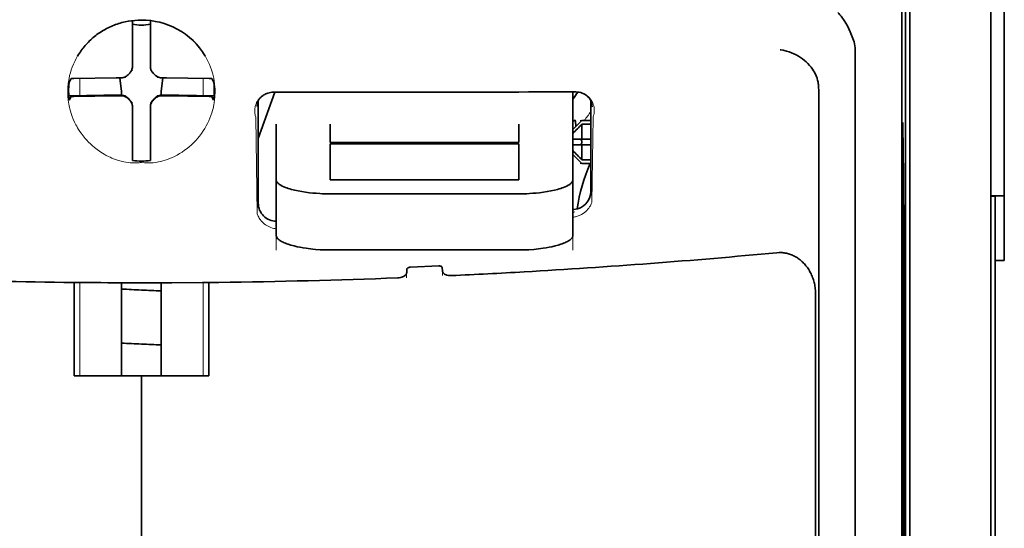
# Model space of a CAD drawing. Units: millimetres. Extents: x -3346 to 13869, y 2882 to 5365.
# Drawn here: x 5095 to 5149, y 4115 to 4143 of the extents above; entities that cross this region are included whole.
import ezdxf

# ---------------------------------------------------------------- set-up
doc = ezdxf.new("R2010")
doc.units = ezdxf.units.MM

msp = doc.modelspace()

# ---------------------------------------------------------------- linework, layer by layer
at = {"color": 5, "lineweight": 35}
for p, q in [((5143.842, 4176.747), (5143.842, 4092.831)), ((5144.092, 4092.312), (5144.092, 4136.838)), ((5148.558, 4092.283), (5148.558, 4136.818)), ((5148.806, 4130.188), (5148.806, 4008.545))]:
    msp.add_line(p, q, dxfattribs=at)
at = {"color": 5, "lineweight": 35, "ltscale": 0.110829}
msp.add_line((5148.558, 4145.617), (5148.558, 4136.818), dxfattribs=at)
at = {"color": 5, "lineweight": 35, "ltscale": 0.108124}
msp.add_line((5144.092, 4136.838), (5144.092, 4145.422), dxfattribs=at)
at = {"color": 5, "lineweight": 13, "ltscale": 0.108395}
msp.add_line((5148.558, 4145.44), (5148.558, 4136.834), dxfattribs=at)
at = {"color": 5, "lineweight": 35, "ltscale": 0.084072}
msp.add_line((5149.302, 4137.56), (5149.302, 4144.235), dxfattribs=at)
at = {"color": 5, "lineweight": 35, "ltscale": 0.028534}
for p, q in [((5101.172, 4141.162), (5101.172, 4143.427)), ((5102.164, 4141.162), (5102.164, 4143.427))]:
    msp.add_line(p, q, dxfattribs=at)
at = {"color": 5, "lineweight": 35, "ltscale": 0.391636}
msp.add_line((5143.653, 4142.522), (5143.653, 4111.43), dxfattribs=at)
at = {"color": 5, "lineweight": 35, "ltscale": 0.36208}
msp.add_line((5141.075, 4113.058), (5141.075, 4141.803), dxfattribs=at)
at = {"color": 5, "lineweight": 35, "ltscale": 6.5e-05}
msp.add_line((5098.146, 4141.463), (5098.143, 4141.458), dxfattribs=at)
at = {"color": 5, "lineweight": 35, "ltscale": 0.003456}
for p, q in [((5101.172, 4140.887), (5101.172, 4141.162)), ((5102.164, 4140.887), (5102.164, 4141.162))]:
    msp.add_line(p, q, dxfattribs=at)
at = {"color": 5, "lineweight": 13, "ltscale": 0.000351}
for p, q in [((5101.172, 4140.693), (5101.172, 4140.666)), ((5102.164, 4140.693), (5102.164, 4140.666)), ((5100.78, 4140.302), (5100.78, 4140.274)), ((5102.556, 4140.302), (5102.556, 4140.274)), ((5100.78, 4139.31), (5100.78, 4139.282)), ((5102.556, 4139.31), (5102.556, 4139.282)), ((5101.172, 4138.919), (5101.172, 4138.891)), ((5102.164, 4138.919), (5102.164, 4138.891))]:
    msp.add_line(p, q, dxfattribs=at)
at = {"color": 5, "lineweight": 35, "ltscale": 0.003098}
for p, q in [((5097.783, 4140.226), (5097.672, 4140.006)), ((5105.554, 4140.226), (5105.664, 4140.006))]:
    msp.add_line(p, q, dxfattribs=at)
at = {"color": 5, "lineweight": 35, "ltscale": 0.02964}
for p, q in [((5100.282, 4140.272), (5097.929, 4140.232)), ((5103.054, 4140.272), (5105.407, 4140.232)), ((5100.282, 4139.28), (5097.929, 4139.24)), ((5103.054, 4139.28), (5105.407, 4139.24))]:
    msp.add_line(p, q, dxfattribs=at)
at = {"color": 5, "lineweight": 13, "ltscale": 0.011939}
for p, q in [((5098.261, 4139.284), (5098.261, 4140.232)), ((5105.075, 4139.284), (5105.075, 4140.232))]:
    msp.add_line(p, q, dxfattribs=at)
at = {"color": 5, "lineweight": 35, "ltscale": 0.003486}
for p, q in [((5100.559, 4140.274), (5100.282, 4140.272)), ((5102.778, 4140.274), (5103.054, 4140.272)), ((5100.559, 4139.282), (5100.282, 4139.28)), ((5102.778, 4139.282), (5103.054, 4139.28))]:
    msp.add_line(p, q, dxfattribs=at)
at = {"color": 5, "lineweight": 35, "ltscale": 0.009715}
for p, q in [((5100.481, 4140.274), (5100.576, 4139.509)), ((5102.855, 4140.274), (5102.76, 4139.509))]:
    msp.add_line(p, q, dxfattribs=at)
at = {"color": 5, "lineweight": 35, "ltscale": 0.354696}
msp.add_line((5139.055, 4111.464), (5139.055, 4139.623), dxfattribs=at)
at = {"color": 5, "lineweight": 35, "ltscale": 0.02439}
for p, q in [((5099.597, 4139.307), (5097.661, 4139.274)), ((5103.74, 4139.307), (5105.676, 4139.274))]:
    msp.add_line(p, q, dxfattribs=at)
at = {"color": 5, "lineweight": 35, "ltscale": 0.002685}
for p, q in [((5097.783, 4139.233), (5097.687, 4139.043)), ((5105.554, 4139.233), (5105.65, 4139.043))]:
    msp.add_line(p, q, dxfattribs=at)
at = {"color": 5, "lineweight": 35, "ltscale": 0.004571}
for p, q in [((5099.959, 4139.31), (5099.597, 4139.307)), ((5103.377, 4139.31), (5103.74, 4139.307))]:
    msp.add_line(p, q, dxfattribs=at)
at = {"color": 5, "lineweight": 13, "ltscale": 0.00045}
for p, q in [((5099.747, 4139.309), (5099.738, 4139.344)), ((5103.598, 4139.344), (5103.589, 4139.309))]:
    msp.add_line(p, q, dxfattribs=at)
at = {"color": 5, "lineweight": 35, "ltscale": 0.007547}
for p, q in [((5099.959, 4139.31), (5100.559, 4139.31)), ((5102.778, 4139.31), (5103.377, 4139.31))]:
    msp.add_line(p, q, dxfattribs=at)
at = {"color": 5, "lineweight": 35, "ltscale": 0.002507}
for p, q in [((5100.576, 4139.509), (5100.576, 4139.31)), ((5102.76, 4139.509), (5102.76, 4139.31))]:
    msp.add_line(p, q, dxfattribs=at)
at = {"color": 5, "lineweight": 35, "ltscale": 0.034046}
msp.add_line((5108.119, 4136.928), (5109.028, 4139.474), dxfattribs=at)
at = {"color": 5, "lineweight": 35, "ltscale": 0.022381}
msp.add_line((5125.485, 4137.716), (5125.485, 4139.493), dxfattribs=at)
at = {"color": 5, "lineweight": 35, "ltscale": 0.000351}
for p, q in [((5101.172, 4138.697), (5101.172, 4138.669)), ((5102.164, 4138.697), (5102.164, 4138.669))]:
    msp.add_line(p, q, dxfattribs=at)
at = {"color": 5, "lineweight": 35, "ltscale": 0.003516}
for p, q in [((5101.172, 4138.669), (5101.172, 4138.39)), ((5102.164, 4138.669), (5102.164, 4138.39))]:
    msp.add_line(p, q, dxfattribs=at)
at = {"color": 5, "lineweight": 35, "ltscale": 0.07133}
msp.add_line((5108.119, 4139.02), (5108.119, 4133.357), dxfattribs=at)
at = {"color": 5, "lineweight": 35, "ltscale": 0.063321}
msp.add_line((5126.477, 4134.004), (5126.477, 4139.031), dxfattribs=at)
at = {"color": 5, "lineweight": 35, "ltscale": 0.00015}
msp.add_line((5126.542, 4138.678), (5126.542, 4138.667), dxfattribs=at)
at = {"color": 5, "lineweight": 35, "ltscale": 0.030136}
for p, q in [((5101.172, 4138.39), (5101.172, 4135.997)), ((5102.164, 4138.39), (5102.164, 4135.997))]:
    msp.add_line(p, q, dxfattribs=at)
at = {"color": 5, "lineweight": 13, "ltscale": 0.067184}
msp.add_line((5107.981, 4138.101), (5108.062, 4132.768), dxfattribs=at)
at = {"color": 5, "lineweight": 13, "ltscale": 0.059205}
msp.add_line((5126.604, 4138.093), (5126.532, 4133.394), dxfattribs=at)
at = {"color": 5, "lineweight": 13, "ltscale": 0.000442}
msp.add_line((5102.164, 4137.885), (5102.13, 4137.876), dxfattribs=at)
at = {"color": 5, "lineweight": 35, "ltscale": 0.012499}
for p, q in [((5109.111, 4137.716), (5109.111, 4136.724)), ((5112.088, 4137.716), (5112.088, 4136.724)), ((5122.508, 4136.724), (5122.508, 4137.716)), ((5125.485, 4136.724), (5125.485, 4137.716))]:
    msp.add_line(p, q, dxfattribs=at)
at = {"color": 5, "lineweight": 35, "ltscale": 0.007071}
for p, q in [((5125.882, 4137.822), (5125.485, 4137.425)), ((5125.882, 4135.638), (5125.485, 4136.035))]:
    msp.add_line(p, q, dxfattribs=at)
at = {"color": 5, "lineweight": 35, "ltscale": 0.004095}
msp.add_line((5125.622, 4137.906), (5125.642, 4137.582), dxfattribs=at)
at = {"color": 5, "lineweight": 35, "ltscale": 0.001768}
for p, q in [((5125.981, 4137.921), (5125.882, 4137.822)), ((5125.981, 4135.539), (5125.882, 4135.638))]:
    msp.add_line(p, q, dxfattribs=at)
at = {"color": 5, "lineweight": 13, "ltscale": 0.0075}
for p, q in [((5125.882, 4137.921), (5126.477, 4137.921)), ((5125.882, 4136.879), (5126.477, 4136.879)), ((5125.882, 4136.581), (5126.477, 4136.581)), ((5125.882, 4135.539), (5126.477, 4135.539))]:
    msp.add_line(p, q, dxfattribs=at)
at = {"color": 5, "lineweight": 35, "ltscale": 0.00625}
for p, q in [((5125.981, 4137.921), (5126.477, 4137.921)), ((5126.477, 4137.711), (5125.981, 4137.711)), ((5126.477, 4135.749), (5125.981, 4135.749)), ((5125.981, 4135.539), (5126.477, 4135.539)), ((5149.302, 4130.188), (5148.806, 4130.188))]:
    msp.add_line(p, q, dxfattribs=at)
at = {"color": 5, "lineweight": 35, "ltscale": 0.010484}
for p, q in [((5125.981, 4137.711), (5125.981, 4136.879)), ((5125.981, 4136.581), (5125.981, 4135.749))]:
    msp.add_line(p, q, dxfattribs=at)
at = {"color": 5, "lineweight": 35, "ltscale": 0.035312}
for p, q in [((5143.692, 4137.686), (5143.736, 4134.883)), ((5143.773, 4133.062), (5143.816, 4130.259))]:
    msp.add_line(p, q, dxfattribs=at)
at = {"color": 5, "lineweight": 35, "ltscale": 0.092855}
msp.add_line((5149.302, 4130.188), (5149.302, 4137.56), dxfattribs=at)
at = {"color": 5, "lineweight": 35, "ltscale": 0.005}
for p, q in [((5125.882, 4136.879), (5125.485, 4136.879)), ((5125.882, 4136.581), (5125.485, 4136.581))]:
    msp.add_line(p, q, dxfattribs=at)
at = {"color": 5, "lineweight": 35, "ltscale": 0.0075}
for p, q in [((5125.882, 4136.879), (5126.477, 4136.879)), ((5125.882, 4136.581), (5126.477, 4136.581))]:
    msp.add_line(p, q, dxfattribs=at)
at = {"color": 5, "lineweight": 35, "ltscale": 0.026239}
for p, q in [((5109.111, 4136.724), (5109.111, 4134.641)), ((5125.485, 4134.641), (5125.485, 4136.724))]:
    msp.add_line(p, q, dxfattribs=at)
at = {"color": 5, "lineweight": 35, "ltscale": 0.000242}
for p, q in [((5112.088, 4136.724), (5112.088, 4136.705)), ((5122.508, 4136.705), (5122.508, 4136.724))]:
    msp.add_line(p, q, dxfattribs=at)
at = {"color": 5, "lineweight": 35, "ltscale": 0.13125}
for p, q in [((5112.088, 4136.705), (5122.508, 4136.705)), ((5122.508, 4136.628), (5112.088, 4136.628)), ((5112.088, 4134.641), (5122.508, 4134.641)), ((5112.088, 4133.872), (5122.508, 4133.872)), ((5122.508, 4130.776), (5112.088, 4130.776))]:
    msp.add_line(p, q, dxfattribs=at)
at = {"color": 5, "lineweight": 35, "ltscale": 0.025034}
for p, q in [((5112.088, 4136.628), (5112.088, 4134.641)), ((5122.508, 4134.641), (5122.508, 4136.628))]:
    msp.add_line(p, q, dxfattribs=at)
at = {"color": 5, "lineweight": 35, "ltscale": 0.00125}
msp.add_line((5125.981, 4136.68), (5125.981, 4136.78), dxfattribs=at)
at = {"color": 5, "lineweight": 35, "ltscale": 0.298355}
msp.add_line((5143.679, 4113.11), (5143.679, 4136.796), dxfattribs=at)
at = {"color": 5, "lineweight": 13}
msp.add_line((5148.558, 4092.299), (5148.558, 4136.834), dxfattribs=at)
at = {"color": 5, "lineweight": 35, "ltscale": 0.001922}
for p, q in [((5101.172, 4135.997), (5101.172, 4135.845)), ((5102.164, 4135.997), (5102.164, 4135.845))]:
    msp.add_line(p, q, dxfattribs=at)
at = {"color": 5, "lineweight": 35, "ltscale": 0.001699}
for p, q in [((5101.172, 4135.845), (5101.172, 4135.71)), ((5102.164, 4135.845), (5102.164, 4135.71))]:
    msp.add_line(p, q, dxfattribs=at)
at = {"color": 5, "lineweight": 35, "ltscale": 0.038584}
for p, q in [((5109.111, 4131.578), (5109.111, 4134.641)), ((5125.485, 4131.578), (5125.485, 4134.641))]:
    msp.add_line(p, q, dxfattribs=at)
at = {"color": 5, "lineweight": 13, "ltscale": 0.048713}
for p, q in [((5109.111, 4130.773), (5109.111, 4134.641)), ((5125.485, 4130.773), (5125.485, 4134.641))]:
    msp.add_line(p, q, dxfattribs=at)
at = {"color": 5, "lineweight": 35, "ltscale": 0.444305}
msp.add_line((5143.74, 4098.756), (5143.74, 4134.029), dxfattribs=at)
at = {"color": 5, "lineweight": 35, "ltscale": 0.009375}
msp.add_line((5148.558, 4133.753), (5149.302, 4133.753), dxfattribs=at)
at = {"color": 5, "lineweight": 35, "ltscale": 0.044815}
msp.add_line((5148.806, 4130.188), (5148.806, 4133.746), dxfattribs=at)
at = {"color": 5, "lineweight": 13, "ltscale": 0.001333}
msp.add_line((5125.588, 4132.872), (5125.485, 4132.846), dxfattribs=at)
at = {"color": 5, "lineweight": 13, "ltscale": 0.001295}
msp.add_line((5125.588, 4132.872), (5125.485, 4132.866), dxfattribs=at)
at = {"color": 5, "lineweight": 13, "ltscale": 0.000137}
msp.add_line((5109.111, 4132.219), (5109.1, 4132.219), dxfattribs=at)
at = {"color": 5, "lineweight": 13, "ltscale": 0.000146}
msp.add_line((5109.1, 4132.219), (5109.111, 4132.217), dxfattribs=at)
at = {"color": 5, "lineweight": 35, "ltscale": 0.498045}
msp.add_line((5143.753, 4092.152), (5143.753, 4131.692), dxfattribs=at)
at = {"color": 5, "lineweight": 35, "ltscale": 0.019668}
msp.add_line((5116.518, 4129.832), (5118.078, 4129.898), dxfattribs=at)
at = {"color": 5, "lineweight": 13, "ltscale": 0.003157}
msp.add_line((5116.306, 4129.236), (5116.306, 4129.487), dxfattribs=at)
at = {"color": 5, "lineweight": 35, "ltscale": 0.002241}
msp.add_line((5116.32, 4129.713), (5116.314, 4129.535), dxfattribs=at)
at = {"color": 5, "lineweight": 35, "ltscale": 0.002234}
msp.add_line((5118.282, 4129.618), (5118.276, 4129.795), dxfattribs=at)
at = {"color": 5, "lineweight": 13, "ltscale": 0.00265}
msp.add_line((5118.29, 4129.57), (5118.29, 4129.36), dxfattribs=at)
at = {"color": 5, "lineweight": 35, "ltscale": 0.000773}
msp.add_line((5097.391, 4128.99), (5097.452, 4128.989), dxfattribs=at)
at = {"color": 5, "lineweight": 35, "ltscale": 0.010682}
msp.add_line((5098.3, 4128.981), (5097.452, 4128.989), dxfattribs=at)
at = {"color": 5, "lineweight": 35, "ltscale": 0.06442}
for p, q in [((5097.947, 4123.829), (5097.947, 4128.943)), ((5105.39, 4123.829), (5105.39, 4128.943))]:
    msp.add_line(p, q, dxfattribs=at)
at = {"color": 5, "lineweight": 13, "ltscale": 0.064897}
msp.add_line((5098.261, 4123.829), (5098.261, 4128.981), dxfattribs=at)
at = {"color": 5, "lineweight": 35, "ltscale": 0.004922}
msp.add_line((5098.691, 4128.978), (5098.3, 4128.981), dxfattribs=at)
at = {"color": 5, "lineweight": 35, "ltscale": 0.06472}
for p, q in [((5100.576, 4123.829), (5100.576, 4128.967)), ((5102.76, 4123.829), (5102.76, 4128.967))]:
    msp.add_line(p, q, dxfattribs=at)
at = {"color": 5, "lineweight": 13, "ltscale": 0.064898}
msp.add_line((5105.075, 4123.829), (5105.075, 4128.981), dxfattribs=at)
at = {"color": 5, "lineweight": 35, "ltscale": 0.455348}
msp.add_line((5143.822, 4128.942), (5143.822, 4092.792), dxfattribs=at)
at = {"color": 5, "lineweight": 35, "ltscale": 0.447269}
msp.add_line((5138.882, 4092.835), (5138.882, 4128.344), dxfattribs=at)
at = {"color": 5, "lineweight": 35, "ltscale": 0.046875}
for q in [(5097.947, 4123.829), (5105.39, 4123.829)]:
    msp.add_line((5101.668, 4123.829), q, dxfattribs=at)
at = {"color": 5, "lineweight": 35, "ltscale": 0.025}
msp.add_line((5101.668, 4123.829), (5103.653, 4123.829), dxfattribs=at)
at = {"color": 5, "lineweight": 35, "ltscale": 0.11875}
for p, q in [((5101.668, 4114.402), (5101.668, 4123.829)), ((5101.668, 4123.829), (5101.668, 4114.402))]:
    msp.add_line(p, q, dxfattribs=at)
at = {"color": 5, "lineweight": 13}
for points in [[(5101.668, 4143.456), (5101.352, 4143.429), (5101.194, 4143.413), (5101.077, 4143.4), (5100.96, 4143.385), (5100.788, 4143.357), (5100.704, 4143.341), (5100.621, 4143.322), (5100.544, 4143.304), (5100.468, 4143.283), (5100.389, 4143.259), (5100.311, 4143.234), (5100.163, 4143.179), (5100.02, 4143.119), (5099.869, 4143.049), (5099.724, 4142.974), (5099.584, 4142.896), (5099.449, 4142.814), (5099.321, 4142.73), (5099.219, 4142.657), (5099.12, 4142.583), (5099.026, 4142.507), (5098.958, 4142.45), (5098.893, 4142.392), (5098.827, 4142.331), (5098.763, 4142.269), (5098.648, 4142.149), (5098.54, 4142.027), (5098.438, 4141.903), (5098.343, 4141.778), (5098.292, 4141.705), (5098.242, 4141.631), (5098.194, 4141.556), (5098.148, 4141.48), (5098.062, 4141.329), (5097.984, 4141.175), (5097.914, 4141.02), (5097.851, 4140.864), (5097.796, 4140.707), (5097.747, 4140.548), (5097.706, 4140.39), (5097.672, 4140.23), (5097.642, 4140.055), (5097.63, 4139.967), (5097.62, 4139.878), (5097.612, 4139.791), (5097.607, 4139.704), (5097.603, 4139.597), (5097.603, 4139.489), (5097.608, 4139.342), (5097.614, 4139.245), (5097.628, 4139.054)], [(5103.737, 4142.906), (5103.886, 4142.811), (5103.959, 4142.763), (5104.068, 4142.69), (5104.148, 4142.634), (5104.225, 4142.577), (5104.321, 4142.5), (5104.413, 4142.42), (5104.501, 4142.339), (5104.565, 4142.277), (5104.626, 4142.215), (5104.74, 4142.092), (5104.847, 4141.967), (5104.947, 4141.841), (5105.04, 4141.712), (5105.126, 4141.581), (5105.207, 4141.449), (5105.288, 4141.303), (5105.361, 4141.155), (5105.428, 4141.006), (5105.488, 4140.856), (5105.541, 4140.705), (5105.587, 4140.553), (5105.627, 4140.401), (5105.661, 4140.248), (5105.689, 4140.089), (5105.71, 4139.925), (5105.726, 4139.759), (5105.731, 4139.676), (5105.734, 4139.594), (5105.735, 4139.514), (5105.733, 4139.434), (5105.728, 4139.307), (5105.722, 4139.223), (5105.709, 4139.054)], [(5097.628, 4139.054), (5097.65, 4138.902), (5097.662, 4138.828), (5097.682, 4138.719), (5097.698, 4138.639), (5097.717, 4138.558), (5097.75, 4138.434), (5097.789, 4138.307), (5097.845, 4138.146), (5097.908, 4137.987), (5097.978, 4137.83), (5098.056, 4137.674), (5098.097, 4137.597), (5098.141, 4137.52), (5098.203, 4137.418), (5098.269, 4137.316), (5098.339, 4137.215), (5098.445, 4137.073), (5098.501, 4137.003), (5098.56, 4136.933), (5098.651, 4136.83), (5098.748, 4136.728), (5098.849, 4136.629), (5098.955, 4136.532), (5099.083, 4136.423), (5099.218, 4136.319), (5099.36, 4136.217), (5099.436, 4136.167), (5099.514, 4136.117), (5099.62, 4136.053), (5099.73, 4135.991), (5099.845, 4135.933), (5099.942, 4135.888), (5100.044, 4135.845), (5100.188, 4135.79), (5100.285, 4135.756), (5100.475, 4135.691)], [(5105.709, 4139.054), (5105.681, 4138.878), (5105.666, 4138.792), (5105.642, 4138.665), (5105.621, 4138.571), (5105.598, 4138.477), (5105.556, 4138.333), (5105.507, 4138.187), (5105.451, 4138.042), (5105.39, 4137.899), (5105.323, 4137.758), (5105.25, 4137.618), (5105.17, 4137.479), (5105.083, 4137.34), (5104.986, 4137.2), (5104.882, 4137.061), (5104.769, 4136.925), (5104.71, 4136.857), (5104.649, 4136.791), (5104.542, 4136.682), (5104.429, 4136.575), (5104.31, 4136.471), (5104.186, 4136.37), (5104.054, 4136.272), (5103.917, 4136.177), (5103.779, 4136.091), (5103.636, 4136.009), (5103.486, 4135.932), (5103.33, 4135.859), (5103.217, 4135.812), (5103.101, 4135.767), (5102.982, 4135.726), (5102.859, 4135.689), (5102.733, 4135.657), (5102.605, 4135.629), (5102.464, 4135.604), (5102.32, 4135.586), (5102.246, 4135.58), (5102.171, 4135.575), (5102.101, 4135.573), (5102.03, 4135.573), (5101.909, 4135.578), (5101.829, 4135.584), (5101.668, 4135.599)], [(5107.981, 4138.101), (5107.954, 4138.195), (5107.944, 4138.24), (5107.932, 4138.308), (5107.927, 4138.361), (5107.924, 4138.415), (5107.925, 4138.506), (5107.929, 4138.552), (5107.934, 4138.598), (5107.942, 4138.643), (5107.951, 4138.687), (5107.971, 4138.76), (5107.997, 4138.831), (5108.028, 4138.902), (5108.065, 4138.971), (5108.109, 4139.038), (5108.155, 4139.099), (5108.207, 4139.157), (5108.266, 4139.213), (5108.332, 4139.266), (5108.404, 4139.316), (5108.475, 4139.357), (5108.515, 4139.377), (5108.557, 4139.396), (5108.596, 4139.41), (5108.635, 4139.423), (5108.685, 4139.436), (5108.738, 4139.446), (5108.811, 4139.457), (5108.861, 4139.462), (5108.958, 4139.472)], [(5125.647, 4139.491), (5125.741, 4139.481), (5125.789, 4139.475), (5125.861, 4139.464), (5125.912, 4139.453), (5125.96, 4139.441), (5126.004, 4139.427), (5126.046, 4139.41), (5126.088, 4139.391), (5126.128, 4139.37), (5126.201, 4139.326), (5126.274, 4139.274), (5126.34, 4139.219), (5126.398, 4139.161), (5126.45, 4139.101), (5126.496, 4139.038), (5126.542, 4138.962), (5126.58, 4138.884), (5126.611, 4138.804), (5126.636, 4138.723), (5126.653, 4138.641), (5126.664, 4138.559), (5126.668, 4138.479), (5126.666, 4138.395), (5126.658, 4138.311), (5126.643, 4138.231), (5126.631, 4138.185), (5126.604, 4138.093)], [(5100.475, 4135.691), (5100.623, 4135.652), (5100.696, 4135.636), (5100.812, 4135.613), (5100.931, 4135.595), (5101.052, 4135.582), (5101.175, 4135.574), (5101.298, 4135.573), (5101.379, 4135.576), (5101.435, 4135.58), (5101.544, 4135.59), (5101.606, 4135.597), (5101.668, 4135.599)], [(5125.485, 4132.586), (5125.536, 4132.59), (5125.587, 4132.597), (5125.637, 4132.607), (5125.685, 4132.618), (5125.737, 4132.633), (5125.787, 4132.651), (5125.835, 4132.67), (5125.882, 4132.69), (5125.969, 4132.736), (5126.051, 4132.786), (5126.126, 4132.841), (5126.195, 4132.898), (5126.258, 4132.958), (5126.314, 4133.019), (5126.364, 4133.082), (5126.41, 4133.147), (5126.451, 4133.214), (5126.481, 4133.273), (5126.499, 4133.313), (5126.532, 4133.394)], [(5109.111, 4131.948), (5109.041, 4131.956), (5108.972, 4131.969), (5108.907, 4131.985), (5108.821, 4132.012), (5108.741, 4132.045), (5108.664, 4132.081), (5108.592, 4132.122), (5108.519, 4132.169), (5108.452, 4132.22), (5108.39, 4132.273), (5108.333, 4132.328), (5108.298, 4132.365), (5108.265, 4132.403), (5108.234, 4132.444), (5108.204, 4132.484), (5108.173, 4132.531), (5108.146, 4132.578), (5108.115, 4132.639), (5108.096, 4132.681), (5108.062, 4132.768)]]:
    msp.add_lwpolyline(points, dxfattribs=at)
at = {"color": 5, "lineweight": 35}
for points in [[(5101.668, 4143.457), (5101.486, 4143.453), (5101.304, 4143.441), (5101.123, 4143.421), (5100.944, 4143.393), (5100.765, 4143.358), (5100.677, 4143.337), (5100.589, 4143.315), (5100.501, 4143.29), (5100.415, 4143.264), (5100.329, 4143.236), (5100.243, 4143.206), (5100.158, 4143.174), (5100.075, 4143.14), (5099.992, 4143.104), (5099.909, 4143.067), (5099.828, 4143.028), (5099.748, 4142.987), (5099.668, 4142.945), (5099.59, 4142.9), (5099.513, 4142.854), (5099.437, 4142.807), (5099.362, 4142.758), (5099.288, 4142.707), (5099.215, 4142.654), (5099.144, 4142.6), (5099.074, 4142.545), (5099.005, 4142.488), (5098.938, 4142.43), (5098.872, 4142.37), (5098.808, 4142.309), (5098.745, 4142.246), (5098.683, 4142.182), (5098.623, 4142.117), (5098.564, 4142.051), (5098.508, 4141.983), (5098.452, 4141.914), (5098.398, 4141.844), (5098.346, 4141.773), (5098.296, 4141.701), (5098.247, 4141.628), (5098.2, 4141.554), (5098.146, 4141.463)], [(5141.007, 4142.26), (5140.944, 4142.446), (5140.875, 4142.627), (5140.802, 4142.802), (5140.724, 4142.971), (5140.642, 4143.132), (5140.557, 4143.285), (5140.469, 4143.428), (5140.424, 4143.496), (5140.378, 4143.562), (5140.333, 4143.623), (5140.288, 4143.68), (5140.227, 4143.753), (5140.165, 4143.82), (5140.103, 4143.88)], [(5138.911, 4140.401), (5138.869, 4140.491), (5138.822, 4140.579), (5138.771, 4140.664), (5138.717, 4140.748), (5138.678, 4140.802), (5138.638, 4140.855), (5138.553, 4140.958), (5138.463, 4141.055), (5138.368, 4141.148), (5138.269, 4141.234), (5138.165, 4141.316), (5138.059, 4141.391), (5137.998, 4141.431), (5137.937, 4141.469), (5137.811, 4141.539), (5137.683, 4141.602), (5137.552, 4141.658), (5137.42, 4141.706), (5137.286, 4141.746), (5137.151, 4141.779), (5137.088, 4141.792), (5136.957, 4141.813), (5136.943, 4141.814), (5136.929, 4141.816)], [(5101.007, 4140.518), (5101.029, 4140.54), (5101.051, 4140.563), (5101.07, 4140.587), (5101.089, 4140.613), (5101.105, 4140.639), (5101.12, 4140.667), (5101.133, 4140.695), (5101.144, 4140.725), (5101.16, 4140.778)], [(5102.177, 4140.778), (5102.185, 4140.747), (5102.194, 4140.718), (5102.206, 4140.688), (5102.22, 4140.66), (5102.235, 4140.633), (5102.252, 4140.606), (5102.27, 4140.581), (5102.291, 4140.557), (5102.33, 4140.518)], [(5100.668, 4140.287), (5100.699, 4140.295), (5100.729, 4140.305), (5100.758, 4140.316), (5100.786, 4140.33), (5100.814, 4140.345), (5100.84, 4140.362), (5100.865, 4140.381), (5100.889, 4140.401), (5100.928, 4140.44)], [(5101.007, 4140.518), (5100.966, 4140.48), (5100.928, 4140.44)], [(5102.408, 4140.44), (5102.37, 4140.48), (5102.33, 4140.518)], [(5102.408, 4140.44), (5102.429, 4140.417), (5102.453, 4140.396), (5102.477, 4140.376), (5102.502, 4140.358), (5102.529, 4140.341), (5102.557, 4140.326), (5102.585, 4140.313), (5102.615, 4140.302), (5102.668, 4140.287)], [(5139.055, 4139.623), (5139.054, 4139.695), (5139.051, 4139.766), (5139.047, 4139.834), (5139.04, 4139.901), (5139.031, 4139.966), (5139.021, 4140.029), (5139.009, 4140.09), (5138.995, 4140.15), (5138.98, 4140.207), (5138.963, 4140.262), (5138.945, 4140.315), (5138.925, 4140.367), (5138.911, 4140.401)], [(5100.928, 4139.145), (5100.907, 4139.167), (5100.884, 4139.189), (5100.859, 4139.208), (5100.834, 4139.227), (5100.807, 4139.243), (5100.779, 4139.258), (5100.751, 4139.271), (5100.722, 4139.282), (5100.692, 4139.292), (5100.661, 4139.299), (5100.63, 4139.305), (5100.599, 4139.308), (5100.559, 4139.31)], [(5100.928, 4139.117), (5100.907, 4139.14), (5100.884, 4139.161), (5100.859, 4139.181), (5100.834, 4139.199), (5100.807, 4139.216), (5100.779, 4139.23), (5100.751, 4139.243), (5100.722, 4139.255), (5100.668, 4139.27)], [(5100.928, 4139.145), (5100.966, 4139.104), (5101.007, 4139.066)], [(5100.928, 4139.117), (5100.966, 4139.077), (5101.007, 4139.039)], [(5101.172, 4138.697), (5101.171, 4138.728), (5101.168, 4138.759), (5101.163, 4138.79), (5101.156, 4138.821), (5101.147, 4138.851), (5101.137, 4138.881), (5101.124, 4138.909), (5101.11, 4138.937), (5101.094, 4138.964), (5101.076, 4138.99), (5101.056, 4139.015), (5101.035, 4139.038), (5101.007, 4139.066)], [(5101.16, 4138.779), (5101.152, 4138.809), (5101.142, 4138.839), (5101.13, 4138.868), (5101.117, 4138.897), (5101.101, 4138.924), (5101.084, 4138.95), (5101.066, 4138.976), (5101.046, 4139), (5101.007, 4139.039)], [(5102.33, 4139.066), (5102.307, 4139.045), (5102.286, 4139.022), (5102.266, 4138.997), (5102.248, 4138.972), (5102.231, 4138.945), (5102.216, 4138.917), (5102.203, 4138.889), (5102.192, 4138.86), (5102.182, 4138.83), (5102.175, 4138.799), (5102.169, 4138.768), (5102.166, 4138.737), (5102.164, 4138.697)], [(5102.33, 4139.039), (5102.307, 4139.017), (5102.286, 4138.994), (5102.266, 4138.97), (5102.248, 4138.944), (5102.231, 4138.917), (5102.216, 4138.89), (5102.203, 4138.861), (5102.192, 4138.832), (5102.177, 4138.779)], [(5102.33, 4139.066), (5102.37, 4139.104), (5102.408, 4139.145)], [(5102.33, 4139.039), (5102.37, 4139.077), (5102.408, 4139.117)], [(5102.778, 4139.31), (5102.746, 4139.309), (5102.715, 4139.306), (5102.684, 4139.301), (5102.653, 4139.294), (5102.623, 4139.285), (5102.594, 4139.275), (5102.565, 4139.262), (5102.537, 4139.248), (5102.51, 4139.232), (5102.484, 4139.214), (5102.459, 4139.194), (5102.436, 4139.173), (5102.408, 4139.145)], [(5102.668, 4139.27), (5102.637, 4139.262), (5102.608, 4139.252), (5102.578, 4139.24), (5102.55, 4139.227), (5102.523, 4139.212), (5102.496, 4139.195), (5102.471, 4139.176), (5102.447, 4139.156), (5102.408, 4139.117)], [(5108.078, 4138.949), (5108.112, 4139.012), (5108.153, 4139.074), (5108.205, 4139.14), (5108.235, 4139.172), (5108.267, 4139.204), (5108.302, 4139.236), (5108.34, 4139.267), (5108.381, 4139.297), (5108.426, 4139.326), (5108.475, 4139.355), (5108.529, 4139.381), (5108.587, 4139.406), (5108.651, 4139.428), (5108.721, 4139.447), (5108.795, 4139.462), (5108.873, 4139.471), (5108.954, 4139.474)], [(5126.507, 4138.971), (5126.466, 4139.045), (5126.418, 4139.115), (5126.363, 4139.181), (5126.302, 4139.241), (5126.235, 4139.296), (5126.163, 4139.345), (5126.086, 4139.388), (5126.006, 4139.424), (5125.921, 4139.453), (5125.834, 4139.474), (5125.746, 4139.487), (5125.655, 4139.493), (5125.634, 4139.493)], [(5125.6, 4137.934), (5125.586, 4137.931), (5125.57, 4137.924), (5125.552, 4137.913), (5125.531, 4137.897), (5125.485, 4137.856)], [(5143.679, 4136.796), (5143.68, 4137.208), (5143.682, 4137.552), (5143.686, 4137.763), (5143.687, 4137.806), (5143.688, 4137.811), (5143.688, 4137.812), (5143.688, 4137.812), (5143.688, 4137.812)], [(5112.088, 4133.872), (5111.943, 4133.873), (5111.798, 4133.876), (5111.654, 4133.881), (5111.511, 4133.888), (5111.321, 4133.9), (5111.134, 4133.916), (5110.949, 4133.935), (5110.733, 4133.962), (5110.524, 4133.994), (5110.324, 4134.031), (5110.133, 4134.073), (5109.953, 4134.118), (5109.864, 4134.144), (5109.778, 4134.17), (5109.699, 4134.197), (5109.625, 4134.225), (5109.53, 4134.263), (5109.443, 4134.304), (5109.365, 4134.345), (5109.324, 4134.37), (5109.285, 4134.396), (5109.254, 4134.419), (5109.226, 4134.442), (5109.191, 4134.475), (5109.162, 4134.508), (5109.14, 4134.542), (5109.124, 4134.575), (5109.114, 4134.608), (5109.111, 4134.641)], [(5122.508, 4133.872), (5122.653, 4133.873), (5122.798, 4133.876), (5122.942, 4133.881), (5123.085, 4133.888), (5123.275, 4133.9), (5123.462, 4133.916), (5123.647, 4133.935), (5123.863, 4133.962), (5124.072, 4133.994), (5124.272, 4134.031), (5124.463, 4134.073), (5124.643, 4134.118), (5124.732, 4134.144), (5124.818, 4134.17), (5124.897, 4134.197), (5124.971, 4134.225), (5125.066, 4134.263), (5125.153, 4134.304), (5125.231, 4134.345), (5125.272, 4134.37), (5125.311, 4134.396), (5125.342, 4134.419), (5125.37, 4134.442), (5125.405, 4134.475), (5125.434, 4134.508), (5125.457, 4134.542), (5125.472, 4134.575), (5125.482, 4134.608), (5125.485, 4134.641)], [(5143.766, 4133.259), (5143.766, 4133.259), (5143.766, 4133.258), (5143.765, 4133.251), (5143.762, 4133.187), (5143.758, 4132.879), (5143.754, 4132.341), (5143.753, 4131.692)], [(5125.485, 4133.01), (5125.515, 4133.011), (5125.545, 4133.013)], [(5109.111, 4131.578), (5109.113, 4131.55), (5109.119, 4131.522), (5109.13, 4131.494), (5109.14, 4131.473), (5109.153, 4131.453), (5109.185, 4131.411), (5109.221, 4131.374), (5109.264, 4131.338), (5109.313, 4131.302), (5109.354, 4131.276), (5109.399, 4131.25), (5109.497, 4131.199), (5109.557, 4131.172), (5109.621, 4131.145), (5109.693, 4131.117), (5109.769, 4131.09), (5109.925, 4131.041), (5110.093, 4130.995), (5110.272, 4130.953), (5110.427, 4130.922), (5110.588, 4130.893), (5110.754, 4130.867), (5110.879, 4130.85), (5111.006, 4130.835), (5111.139, 4130.821), (5111.274, 4130.809), (5111.542, 4130.79), (5111.814, 4130.779), (5112.088, 4130.776)], [(5125.485, 4131.578), (5125.483, 4131.55), (5125.477, 4131.522), (5125.466, 4131.494), (5125.456, 4131.473), (5125.443, 4131.453), (5125.411, 4131.411), (5125.375, 4131.374), (5125.332, 4131.338), (5125.283, 4131.302), (5125.242, 4131.276), (5125.197, 4131.25), (5125.099, 4131.199), (5125.039, 4131.172), (5124.975, 4131.145), (5124.903, 4131.117), (5124.827, 4131.09), (5124.671, 4131.041), (5124.503, 4130.995), (5124.324, 4130.953), (5124.169, 4130.922), (5124.008, 4130.893), (5123.842, 4130.867), (5123.717, 4130.85), (5123.59, 4130.835), (5123.457, 4130.821), (5123.322, 4130.809), (5123.054, 4130.79), (5122.782, 4130.779), (5122.508, 4130.776)], [(5138.882, 4128.344), (5138.881, 4128.416), (5138.878, 4128.489), (5138.873, 4128.561), (5138.866, 4128.634), (5138.857, 4128.705), (5138.847, 4128.777), (5138.834, 4128.848), (5138.819, 4128.918), (5138.802, 4128.988), (5138.784, 4129.057), (5138.764, 4129.125), (5138.742, 4129.193), (5138.718, 4129.259), (5138.692, 4129.324), (5138.665, 4129.389), (5138.636, 4129.452), (5138.605, 4129.514), (5138.573, 4129.575), (5138.539, 4129.634), (5138.504, 4129.692), (5138.467, 4129.749), (5138.429, 4129.804), (5138.389, 4129.858), (5138.348, 4129.91), (5138.306, 4129.961), (5138.263, 4130.009), (5138.218, 4130.057), (5138.172, 4130.102), (5138.126, 4130.146), (5138.078, 4130.188), (5138.029, 4130.228), (5137.979, 4130.267), (5137.929, 4130.303), (5137.877, 4130.338), (5137.825, 4130.371), (5137.772, 4130.402), (5137.719, 4130.431), (5137.664, 4130.458), (5137.61, 4130.483), (5137.554, 4130.507), (5137.498, 4130.528), (5137.442, 4130.547), (5137.385, 4130.565), (5137.328, 4130.58), (5137.271, 4130.594), (5137.213, 4130.605), (5137.156, 4130.615), (5137.098, 4130.622), (5137.039, 4130.628), (5136.981, 4130.631), (5136.923, 4130.633), (5136.865, 4130.632), (5136.748, 4130.626), (5136.745, 4130.625)], [(5116.518, 4129.832), (5116.471, 4129.827), (5116.426, 4129.816), (5116.387, 4129.799), (5116.37, 4129.789), (5116.355, 4129.777), (5116.336, 4129.757), (5116.324, 4129.735), (5116.32, 4129.713)], [(5118.078, 4129.898), (5118.12, 4129.897), (5118.161, 4129.891), (5118.198, 4129.88), (5118.228, 4129.865), (5118.251, 4129.847), (5118.267, 4129.826), (5118.274, 4129.811), (5118.276, 4129.795)], [(5116.314, 4129.535), (5116.31, 4129.5), (5116.298, 4129.466), (5116.279, 4129.433), (5116.254, 4129.402), (5116.223, 4129.372), (5116.19, 4129.347), (5116.154, 4129.324), (5116.113, 4129.303), (5116.081, 4129.289), (5116.047, 4129.277), (5115.975, 4129.257), (5115.899, 4129.243), (5115.818, 4129.236)], [(5118.282, 4129.618), (5118.286, 4129.584), (5118.298, 4129.551), (5118.317, 4129.52), (5118.342, 4129.49), (5118.373, 4129.463), (5118.405, 4129.44), (5118.442, 4129.421), (5118.482, 4129.403), (5118.515, 4129.392), (5118.548, 4129.383), (5118.62, 4129.369), (5118.695, 4129.361), (5118.736, 4129.36), (5118.778, 4129.361)], [(5101.668, 4128.966), (5103.352, 4128.969), (5105.036, 4128.981)], [(5105.036, 4128.981), (5105.491, 4128.985), (5105.945, 4128.99)]]:
    msp.add_lwpolyline(points, dxfattribs=at)
for centre, radius, start, end in [((5007.728, 4142.737), 135.925, 359.90903, 0.62472), ((5101.672, 4139.309), 4.148, 61.7498, 90.0536), ((5101.668, 4145.661), 2.481, 258.4623, 281.5362), ((5101.76, 4139.459), 3.974, 30.3058, 61.8376), ((5139.578, 4141.814), 1.497, 359.5974, 17.3484), ((5100.677, 4140.888), 0.495, 347.1948, 359.9891), ((5102.66, 4140.888), 0.495, 180.0109, 192.8052), ((5097.905, 4138.746), 1.485, 89.0822, 94.7418), ((5100.557, 4140.778), 0.503, 270.168, 282.7835), ((5102.779, 4140.778), 0.503, 257.2165, 269.832), ((5105.431, 4138.746), 1.485, 85.2582, 90.9178), ((5101.436, 4139.582), 3.788, 173.5728, 180.8697), ((5101.901, 4139.582), 3.788, 359.1303, 6.4272), ((5101.437, 4139.582), 3.789, 180.8712, 188.1794), ((5097.905, 4137.754), 1.485, 89.0822, 94.7418), ((5100.56, 4138.793), 0.489, 77.1992, 90.1681), ((5102.776, 4138.793), 0.489, 89.8319, 102.8008), ((5105.431, 4137.754), 1.485, 85.2582, 90.9178), ((5101.899, 4139.582), 3.789, 351.8206, 359.1288), ((5101.795, 17560.433), 13420.96, 270.030569, 270.101767), ((5135.481, 4132.397), 12.028, 143.891, 146.2058), ((5125.551, 4138.667), 0.992, 0.683, 22.5039), ((5100.675, 4138.669), 0.497, 359.9892, 12.7867), ((5102.661, 4138.669), 0.497, 167.2133, 180.0108), ((5109.046, 4138.667), 0.992, 158.7622, 179.2386), ((5156.379, 4107.493), 42.862, 135.1699, 136.119), ((5125.598, 4137.91), 0.0236, 349.4401, 85.6687), ((5142.11, 4137.704), 1.582, 359.3553, 3.9135), ((5125.882, 4136.78), 0.0993, 0.0165, 89.9886), ((5125.882, 4136.68), 0.0993, 270.0114, 359.9835), ((5156.379, 4165.967), 42.862, 223.881, 224.8301), ((5101.668, 4139.819), 4.139, 263.1157, 270.0007), ((5101.668, 4139.819), 4.139, 269.9993, 276.8843), ((5135.865, 4131.473), 10.268, 156.6748, 171.2307), ((5076.505, 4134.14), 67.235, 359.90584, 0.63318), ((5125.485, 4134.004), 0.992, 273.4423, 359.9962), ((5148.632, 4130.777), 2.975, 86.6457, 91.426), ((5109.111, 4133.357), 0.992, 180.004, 270.0076), ((5141.345, 4133.093), 2.428, 359.2716, 3.9374), ((5101.255, 4506.456), 377.503, 273.27237, 275.39445), ((5036.767, 4129.129), 107.055, 359.89996, 0.60485), ((5101.681, 4499.842), 370.876, 266.73101, 269.3372), ((5101.594, 4501.11), 372.146, 272.64656, 273.26721), ((5095.962, 4128.943), 1.985, 0, 1.1746), ((5101.668, 4499.26), 370.294, 269.53931, 269.99997), ((5107.374, 4128.943), 1.985, 178.8176, 180), ((5101.665, 4499.446), 370.48, 270.66192, 272.18929), ((5106.273, 4227.324), 98.868, 266.69689, 267.33038), ((5106.291, 4227.69), 99.234, 267.33, 267.9608), ((5106.292, 4227.724), 102.243, 266.79544, 267.40794), ((5106.298, 4227.837), 102.356, 267.40761, 268.01916)]:
    msp.add_arc(centre, radius, start, end, dxfattribs=at)
at = {"color": 5, "lineweight": 13}
for centre, radius, start, end in [((5101.673, 4139.304), 4.151, 60.189, 90.0674), ((5101.797, 17564.497), 13425.027, 270.030569, 270.101795), ((5125.554, 4138.678), 0.983, 359.816, 21.7295), ((5135.936, 4130.799), 12.13, 141.2431, 144.0469)]:
    msp.add_arc(centre, radius, start, end, dxfattribs=at)

doc.saveas('drawing.dxf')
